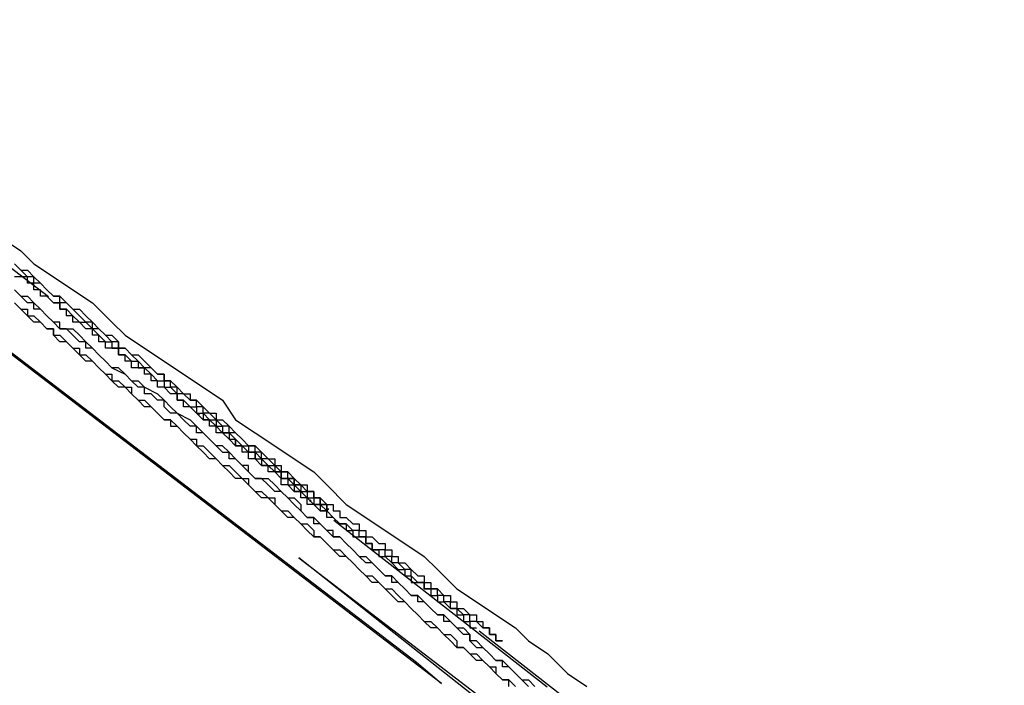
# Model space of a CAD drawing. Extents: x 0 to 5000, y 0 to 4000.
# Drawn here: x 3068 to 3069, y 2090 to 2091 of the extents above; entities that cross this region are included whole.
import ezdxf

# ---------------------------------------------------------------- set-up
doc = ezdxf.new("R2010")
doc.units = 0
doc.header["$MEASUREMENT"] = 0
doc.layers.add('VISIBILE__ISO_', color=7, linetype='CONTINUOUS')

msp = doc.modelspace()

# ---------------------------------------------------------------- linework, layer by layer
at = {"layer": 'VISIBILE__ISO_'}
for p, q in [((3067.2964, 2091.3503), (3067.8525, 2090.9248)), ((3068.4567, 2090.3297), (3067.2342, 2091.2651)), ((3067.4548, 2091.0993), (3068.4179, 2090.3624)), ((3068.0833, 2090.7425), (3068.0848, 2090.7445)), ((3068.254, 2090.6094), (3068.2561, 2090.6121)), ((3068.2806, 2090.5953), (3068.2833, 2090.5987)), ((3068.6189, 2090.3243), (3068.2912, 2090.5804)), ((3068.2371, 2090.5229), (3068.5174, 2090.3085)), ((3069.3214, 2089.6681), (3068.2371, 2090.5229)), ((3068.5146, 2090.411), (3068.9425, 2090.0768)), ((3068.4165, 2090.3605), (3068.4179, 2090.3624)), ((3068.4179, 2090.3624), (3068.4567, 2090.3297))]:
    msp.add_line(p, q, dxfattribs=at)
for points in [[(3067.7801, 2091.0152, 0), (3067.8101, 2090.9952, 0), (3067.8301, 2090.9752, 0), (3067.8601, 2090.9552, 0), (3067.8901, 2090.9352, 0), (3067.9201, 2090.9152, 0), (3067.9501, 2090.8852, 0), (3067.9701, 2090.8652, 0), (3068.0001, 2090.8452, 0), (3068.0301, 2090.8252, 0), (3068.0601, 2090.8052, 0), (3068.0901, 2090.7852, 0), (3068.1201, 2090.7652, 0), (3068.1401, 2090.7352, 0), (3068.1701, 2090.7152, 0), (3068.2001, 2090.6952, 0), (3068.2301, 2090.6752, 0), (3068.2601, 2090.6552, 0), (3068.2801, 2090.6352, 0), (3068.3101, 2090.6052, 0), (3068.3401, 2090.5852, 0), (3068.3701, 2090.5652, 0), (3068.4001, 2090.5452, 0), (3068.4301, 2090.5252, 0), (3068.4501, 2090.5052, 0), (3068.4801, 2090.4752, 0), (3068.5101, 2090.4552, 0), (3068.5401, 2090.4352, 0), (3068.5701, 2090.4152, 0), (3068.5901, 2090.3952, 0), (3068.6201, 2090.3752, 0), (3068.6501, 2090.3452, 0), (3068.6801, 2090.3252, 0)], [(3067.8001, 2090.9752, 0), (3067.8101, 2090.9652, 0), (3067.8201, 2090.9652, 0), (3067.8301, 2090.9552, 0), (3067.8401, 2090.9452, 0), (3067.8401, 2090.9452, 0), (3067.8501, 2090.9352, 0), (3067.8601, 2090.9252, 0), (3067.8701, 2090.9252, 0), (3067.8801, 2090.9152, 0), (3067.8901, 2090.9052, 0), (3067.9001, 2090.9052, 0), (3067.9101, 2090.8952, 0), (3067.9201, 2090.8852, 0), (3067.9201, 2090.8852, 0), (3067.9301, 2090.8752, 0), (3067.9401, 2090.8652, 0), (3067.9501, 2090.8652, 0), (3067.9601, 2090.8552, 0), (3067.9601, 2090.8452, 0), (3067.9701, 2090.8452, 0), (3067.9801, 2090.8352, 0), (3067.9901, 2090.8352, 0), (3068.0001, 2090.8252, 0), (3068.0001, 2090.8252, 0), (3068.0101, 2090.8152, 0), (3068.0201, 2090.8052, 0), (3068.0301, 2090.8052, 0), (3068.0301, 2090.7952, 0), (3068.0401, 2090.7952, 0), (3068.0501, 2090.7852, 0), (3068.0501, 2090.7852, 0), (3068.0601, 2090.7752, 0), (3068.0701, 2090.7752, 0), (3068.0701, 2090.7652, 0), (3068.0801, 2090.7652, 0), (3068.0901, 2090.7552, 0), (3068.0901, 2090.7552, 0), (3068.1001, 2090.7452, 0), (3068.1101, 2090.7452, 0), (3068.1101, 2090.7352, 0), (3068.1201, 2090.7352, 0), (3068.1301, 2090.7252, 0), (3068.1301, 2090.7252, 0), (3068.1401, 2090.7152, 0), (3068.1401, 2090.7152, 0), (3068.1501, 2090.7052, 0), (3068.1501, 2090.7052, 0), (3068.1601, 2090.6952, 0), (3068.1701, 2090.6952, 0), (3068.1701, 2090.6952, 0), (3068.1801, 2090.6852, 0), (3068.1801, 2090.6852, 0), (3068.1901, 2090.6752, 0), (3068.1901, 2090.6752, 0), (3068.2001, 2090.6752, 0), (3068.2001, 2090.6652, 0), (3068.2101, 2090.6652, 0), (3068.2101, 2090.6552, 0), (3068.2201, 2090.6552, 0), (3068.2201, 2090.6552, 0), (3068.2301, 2090.6452, 0), (3068.2301, 2090.6452, 0), (3068.2401, 2090.6352, 0), (3068.2401, 2090.6352, 0), (3068.2501, 2090.6352, 0), (3068.2501, 2090.6252, 0), (3068.2601, 2090.6252, 0), (3068.2601, 2090.6152, 0), (3068.2701, 2090.6152, 0), (3068.2701, 2090.6152, 0), (3068.2801, 2090.6052, 0), (3068.2801, 2090.6052, 0), (3068.2901, 2090.6052, 0), (3068.2901, 2090.5952, 0), (3068.3001, 2090.5952, 0), (3068.3001, 2090.5852, 0), (3068.3101, 2090.5852, 0), (3068.3101, 2090.5852, 0), (3068.3201, 2090.5752, 0), (3068.3201, 2090.5752, 0), (3068.3301, 2090.5752, 0), (3068.3301, 2090.5652, 0), (3068.3401, 2090.5652, 0), (3068.3401, 2090.5652, 0), (3068.3401, 2090.5552, 0), (3068.3501, 2090.5552, 0), (3068.3501, 2090.5552, 0), (3068.3601, 2090.5452, 0), (3068.3601, 2090.5452, 0), (3068.3701, 2090.5452, 0), (3068.3701, 2090.5352, 0), (3068.3701, 2090.5352, 0), (3068.3801, 2090.5352, 0), (3068.3801, 2090.5252, 0), (3068.3901, 2090.5252, 0), (3068.3901, 2090.5252, 0), (3068.3901, 2090.5152, 0), (3068.4001, 2090.5152, 0), (3068.4001, 2090.5152, 0), (3068.4101, 2090.5052, 0), (3068.4101, 2090.5052, 0), (3068.4101, 2090.5052, 0), (3068.4201, 2090.4952, 0), (3068.4201, 2090.4952, 0), (3068.4301, 2090.4952, 0), (3068.4301, 2090.4952, 0), (3068.4301, 2090.4852, 0), (3068.4401, 2090.4852, 0), (3068.4401, 2090.4852, 0), (3068.4401, 2090.4752, 0), (3068.4501, 2090.4752, 0), (3068.4501, 2090.4752, 0), (3068.4501, 2090.4752, 0), (3068.4601, 2090.4652, 0), (3068.4601, 2090.4652, 0), (3068.4601, 2090.4652, 0), (3068.4701, 2090.4652, 0), (3068.4701, 2090.4552, 0), (3068.4701, 2090.4552, 0), (3068.4801, 2090.4552, 0), (3068.4801, 2090.4552, 0), (3068.4801, 2090.4452, 0), (3068.4801, 2090.4452, 0), (3068.4901, 2090.4452, 0), (3068.4901, 2090.4452, 0), (3068.4901, 2090.4452, 0), (3068.5001, 2090.4352, 0), (3068.5001, 2090.4352, 0), (3068.5001, 2090.4352, 0), (3068.5001, 2090.4352, 0), (3068.5101, 2090.4352, 0), (3068.5101, 2090.4252, 0), (3068.5101, 2090.4252, 0), (3068.5101, 2090.4252, 0), (3068.5101, 2090.4252, 0), (3068.5201, 2090.4252, 0), (3068.5201, 2090.4252, 0), (3068.5201, 2090.4152, 0), (3068.5201, 2090.4152, 0), (3068.5201, 2090.4152, 0), (3068.5301, 2090.4152, 0), (3068.5301, 2090.4152, 0), (3068.5301, 2090.4152, 0), (3068.5301, 2090.4152, 0), (3068.5301, 2090.4052, 0), (3068.5301, 2090.4052, 0), (3068.5401, 2090.4052, 0), (3068.5401, 2090.4052, 0), (3068.5401, 2090.4052, 0), (3068.5401, 2090.4052, 0), (3068.5401, 2090.4052, 0), (3068.5401, 2090.4052, 0), (3068.5401, 2090.4052, 0), (3068.5401, 2090.3952, 0), (3068.5501, 2090.3952, 0)], [(3068.2801, 2090.6052, 0), (3068.2801, 2090.6052, 0), (3068.2801, 2090.6052, 0), (3068.2801, 2090.6052, 0), (3068.2801, 2090.6052, 0), (3068.2701, 2090.6052, 0), (3068.2701, 2090.6052, 0), (3068.2701, 2090.6052, 0), (3068.2701, 2090.6052, 0), (3068.2701, 2090.6052, 0), (3068.2701, 2090.6152, 0), (3068.2701, 2090.6152, 0), (3068.2701, 2090.6152, 0), (3068.2701, 2090.6152, 0), (3068.2601, 2090.6152, 0), (3068.2601, 2090.6152, 0), (3068.2601, 2090.6152, 0), (3068.2601, 2090.6152, 0), (3068.2601, 2090.6152, 0), (3068.2601, 2090.6252, 0), (3068.2501, 2090.6252, 0), (3068.2501, 2090.6252, 0), (3068.2501, 2090.6252, 0), (3068.2501, 2090.6252, 0), (3068.2501, 2090.6252, 0), (3068.2501, 2090.6252, 0), (3068.2401, 2090.6352, 0), (3068.2401, 2090.6352, 0), (3068.2401, 2090.6352, 0), (3068.2401, 2090.6352, 0), (3068.2401, 2090.6352, 0), (3068.2301, 2090.6352, 0), (3068.2301, 2090.6452, 0), (3068.2301, 2090.6452, 0), (3068.2301, 2090.6452, 0), (3068.2201, 2090.6452, 0), (3068.2201, 2090.6452, 0), (3068.2201, 2090.6452, 0), (3068.2201, 2090.6552, 0), (3068.2201, 2090.6552, 0), (3068.2101, 2090.6552, 0), (3068.2101, 2090.6552, 0), (3068.2101, 2090.6552, 0), (3068.2001, 2090.6652, 0), (3068.2001, 2090.6652, 0), (3068.2001, 2090.6652, 0), (3068.2001, 2090.6652, 0), (3068.1901, 2090.6752, 0), (3068.1901, 2090.6752, 0), (3068.1901, 2090.6752, 0), (3068.1801, 2090.6752, 0), (3068.1801, 2090.6752, 0), (3068.1801, 2090.6852, 0), (3068.1801, 2090.6852, 0), (3068.1701, 2090.6852, 0), (3068.1701, 2090.6852, 0), (3068.1701, 2090.6952, 0), (3068.1601, 2090.6952, 0), (3068.1601, 2090.6952, 0), (3068.1601, 2090.6952, 0), (3068.1501, 2090.7052, 0), (3068.1501, 2090.7052, 0), (3068.1501, 2090.7052, 0), (3068.1401, 2090.7152, 0), (3068.1401, 2090.7152, 0), (3068.1301, 2090.7152, 0), (3068.1301, 2090.7152, 0), (3068.1301, 2090.7252, 0), (3068.1201, 2090.7252, 0), (3068.1201, 2090.7252, 0), (3068.1101, 2090.7352, 0), (3068.1101, 2090.7352, 0), (3068.1101, 2090.7352, 0), (3068.1001, 2090.7452, 0), (3068.1001, 2090.7452, 0), (3068.0901, 2090.7452, 0), (3068.0901, 2090.7552, 0), (3068.0901, 2090.7552, 0), (3068.0801, 2090.7552, 0), (3068.0801, 2090.7652, 0), (3068.0701, 2090.7652, 0), (3068.0701, 2090.7652, 0), (3068.0601, 2090.7752, 0), (3068.0601, 2090.7752, 0), (3068.0501, 2090.7752, 0), (3068.0501, 2090.7852, 0), (3068.0401, 2090.7852, 0), (3068.0401, 2090.7852, 0), (3068.0401, 2090.7952, 0), (3068.0301, 2090.7952, 0), (3068.0301, 2090.8052, 0), (3068.0201, 2090.8052, 0), (3068.0201, 2090.8052, 0), (3068.0101, 2090.8152, 0), (3068.0101, 2090.8152, 0), (3068.0001, 2090.8152, 0), (3067.9901, 2090.8252, 0), (3067.9901, 2090.8252, 0), (3067.9801, 2090.8352, 0), (3067.9801, 2090.8352, 0), (3067.9701, 2090.8452, 0), (3067.9701, 2090.8452, 0), (3067.9601, 2090.8452, 0), (3067.9601, 2090.8552, 0), (3067.9501, 2090.8552, 0), (3067.9401, 2090.8652, 0), (3067.9401, 2090.8652, 0), (3067.9301, 2090.8752, 0), (3067.9301, 2090.8752, 0), (3067.9201, 2090.8752, 0), (3067.9201, 2090.8852, 0), (3067.9101, 2090.8852, 0), (3067.9001, 2090.8952, 0), (3067.9001, 2090.8952, 0), (3067.8901, 2090.9052, 0), (3067.8901, 2090.9052, 0), (3067.8801, 2090.9152, 0), (3067.8701, 2090.9152, 0), (3067.8701, 2090.9252, 0), (3067.8601, 2090.9252, 0), (3067.8501, 2090.9352, 0), (3067.8501, 2090.9352, 0), (3067.8401, 2090.9452, 0), (3067.8301, 2090.9452, 0), (3067.8301, 2090.9552, 0), (3067.8201, 2090.9552, 0), (3067.8101, 2090.9652, 0), (3067.8101, 2090.9652, 0)], [(3068.2901, 2090.5852, 0), (3068.2901, 2090.5852, 0), (3068.2801, 2090.5852, 0), (3068.2801, 2090.5952, 0), (3068.2701, 2090.5952, 0), (3068.2601, 2090.6052, 0), (3068.2601, 2090.6052, 0), (3068.2501, 2090.6052, 0), (3068.2501, 2090.6152, 0), (3068.2401, 2090.6152, 0), (3068.2401, 2090.6252, 0), (3068.2301, 2090.6252, 0), (3068.2301, 2090.6252, 0), (3068.2201, 2090.6352, 0), (3068.2201, 2090.6352, 0), (3068.2101, 2090.6352, 0), (3068.2101, 2090.6452, 0), (3068.2101, 2090.6452, 0), (3068.2001, 2090.6552, 0), (3068.2001, 2090.6552, 0), (3068.1901, 2090.6552, 0), (3068.1901, 2090.6652, 0), (3068.1801, 2090.6652, 0), (3068.1801, 2090.6652, 0), (3068.1701, 2090.6752, 0), (3068.1701, 2090.6752, 0), (3068.1601, 2090.6752, 0), (3068.1601, 2090.6852, 0), (3068.1601, 2090.6852, 0), (3068.1501, 2090.6852, 0), (3068.1501, 2090.6952, 0), (3068.1401, 2090.6952, 0), (3068.1401, 2090.6952, 0), (3068.1301, 2090.7052, 0), (3068.1301, 2090.7052, 0), (3068.1301, 2090.7052, 0), (3068.1201, 2090.7152, 0), (3068.1201, 2090.7152, 0), (3068.1101, 2090.7152, 0), (3068.1101, 2090.7252, 0), (3068.1101, 2090.7252, 0), (3068.1001, 2090.7252, 0), (3068.1001, 2090.7352, 0), (3068.0901, 2090.7352, 0), (3068.0901, 2090.7352, 0), (3068.0901, 2090.7352, 0), (3068.0801, 2090.7452, 0), (3068.0801, 2090.7452, 0), (3068.0801, 2090.7452, 0), (3068.0701, 2090.7552, 0), (3068.0701, 2090.7552, 0), (3068.0701, 2090.7552, 0), (3068.0601, 2090.7552, 0), (3068.0601, 2090.7652, 0), (3068.0601, 2090.7652, 0), (3068.0501, 2090.7652, 0), (3068.0501, 2090.7652, 0), (3068.0501, 2090.7752, 0), (3068.0401, 2090.7752, 0), (3068.0401, 2090.7752, 0), (3068.0401, 2090.7752, 0), (3068.0301, 2090.7852, 0), (3068.0301, 2090.7852, 0), (3068.0301, 2090.7852, 0), (3068.0201, 2090.7852, 0), (3068.0201, 2090.7952, 0), (3068.0201, 2090.7952, 0), (3068.0101, 2090.7952, 0), (3068.0101, 2090.7952, 0), (3068.0101, 2090.8052, 0), (3068.0101, 2090.8052, 0), (3068.0001, 2090.8052, 0), (3068.0001, 2090.8052, 0), (3068.0001, 2090.8152, 0), (3067.9901, 2090.8152, 0), (3067.9901, 2090.8152, 0), (3067.9901, 2090.8152, 0), (3067.9801, 2090.8152, 0), (3067.9801, 2090.8252, 0), (3067.9801, 2090.8252, 0), (3067.9801, 2090.8252, 0), (3067.9701, 2090.8252, 0), (3067.9701, 2090.8352, 0), (3067.9701, 2090.8352, 0), (3067.9601, 2090.8352, 0), (3067.9601, 2090.8352, 0), (3067.9601, 2090.8352, 0), (3067.9601, 2090.8452, 0), (3067.9501, 2090.8452, 0), (3067.9501, 2090.8452, 0), (3067.9501, 2090.8452, 0), (3067.9401, 2090.8452, 0), (3067.9401, 2090.8552, 0), (3067.9401, 2090.8552, 0), (3067.9401, 2090.8552, 0), (3067.9301, 2090.8552, 0), (3067.9301, 2090.8652, 0), (3067.9301, 2090.8652, 0), (3067.9301, 2090.8652, 0), (3067.9201, 2090.8652, 0), (3067.9201, 2090.8652, 0), (3067.9201, 2090.8752, 0), (3067.9201, 2090.8752, 0), (3067.9101, 2090.8752, 0), (3067.9101, 2090.8752, 0), (3067.9101, 2090.8752, 0), (3067.9101, 2090.8752, 0), (3067.9001, 2090.8852, 0), (3067.9001, 2090.8852, 0), (3067.9001, 2090.8852, 0), (3067.9001, 2090.8852, 0), (3067.8901, 2090.8852, 0), (3067.8901, 2090.8952, 0), (3067.8901, 2090.8952, 0), (3067.8901, 2090.8952, 0), (3067.8801, 2090.8952, 0), (3067.8801, 2090.8952, 0), (3067.8801, 2090.9052, 0), (3067.8801, 2090.9052, 0), (3067.8701, 2090.9052, 0), (3067.8701, 2090.9052, 0), (3067.8701, 2090.9052, 0), (3067.8701, 2090.9052, 0), (3067.8701, 2090.9152, 0), (3067.8601, 2090.9152, 0), (3067.8601, 2090.9152, 0), (3067.8601, 2090.9152, 0), (3067.8601, 2090.9152, 0), (3067.8501, 2090.9252, 0), (3067.8501, 2090.9252, 0), (3067.8501, 2090.9252, 0), (3067.8501, 2090.9252, 0), (3067.8401, 2090.9252, 0), (3067.8401, 2090.9252, 0), (3067.8401, 2090.9352, 0), (3067.8401, 2090.9352, 0), (3067.8301, 2090.9352, 0), (3067.8301, 2090.9352, 0), (3067.8301, 2090.9352, 0), (3067.8301, 2090.9452, 0), (3067.8201, 2090.9452, 0), (3067.8201, 2090.9452, 0), (3067.8201, 2090.9452, 0), (3067.8201, 2090.9452, 0), (3067.8201, 2090.9552, 0), (3067.8101, 2090.9552, 0), (3067.8101, 2090.9552, 0), (3067.8101, 2090.9552, 0), (3067.8101, 2090.9552, 0), (3067.8001, 2090.9552, 0)], [(3067.8001, 2090.9352, 0), (3067.8101, 2090.9252, 0), (3067.8201, 2090.9252, 0), (3067.8301, 2090.9152, 0), (3067.8401, 2090.9052, 0), (3067.8501, 2090.8952, 0), (3067.8601, 2090.8852, 0), (3067.8701, 2090.8752, 0), (3067.8901, 2090.8752, 0), (3067.9001, 2090.8652, 0), (3067.9101, 2090.8552, 0), (3067.9201, 2090.8452, 0), (3067.9301, 2090.8352, 0), (3067.9401, 2090.8252, 0), (3067.9501, 2090.8152, 0), (3067.9701, 2090.8052, 0), (3067.9801, 2090.7952, 0), (3067.9901, 2090.7952, 0), (3068.0001, 2090.7852, 0), (3068.0201, 2090.7752, 0), (3068.0301, 2090.7652, 0), (3068.0401, 2090.7552, 0), (3068.0501, 2090.7452, 0), (3068.0701, 2090.7352, 0), (3068.0801, 2090.7252, 0), (3068.0901, 2090.7152, 0), (3068.1001, 2090.7052, 0)], [(3068.1401, 2090.6752, 0), (3068.1301, 2090.6752, 0), (3068.1301, 2090.6852, 0), (3068.1201, 2090.6952, 0), (3068.1101, 2090.6952, 0), (3068.1001, 2090.7052, 0), (3068.0901, 2090.7152, 0), (3068.0801, 2090.7152, 0), (3068.0801, 2090.7252, 0), (3068.0701, 2090.7252, 0), (3068.0601, 2090.7352, 0), (3068.0501, 2090.7452, 0), (3068.0401, 2090.7452, 0), (3068.0301, 2090.7552, 0), (3068.0301, 2090.7652, 0), (3068.0201, 2090.7652, 0), (3068.0101, 2090.7752, 0), (3068.0001, 2090.7752, 0), (3068.0001, 2090.7852, 0), (3067.9901, 2090.7852, 0), (3067.9801, 2090.7952, 0), (3067.9701, 2090.8052, 0), (3067.9701, 2090.8052, 0), (3067.9601, 2090.8152, 0), (3067.9501, 2090.8152, 0), (3067.9401, 2090.8252, 0), (3067.9401, 2090.8252, 0), (3067.9301, 2090.8352, 0), (3067.9201, 2090.8452, 0), (3067.9101, 2090.8452, 0), (3067.9101, 2090.8552, 0), (3067.9001, 2090.8552, 0), (3067.8901, 2090.8652, 0), (3067.8901, 2090.8652, 0), (3067.8801, 2090.8752, 0), (3067.8701, 2090.8752, 0), (3067.8701, 2090.8852, 0), (3067.8601, 2090.8852, 0), (3067.8501, 2090.8952, 0), (3067.8501, 2090.8952, 0), (3067.8401, 2090.9052, 0), (3067.8301, 2090.9052, 0), (3067.8301, 2090.9152, 0), (3067.8201, 2090.9152, 0), (3067.8101, 2090.9252, 0), (3067.8101, 2090.9252, 0), (3067.8001, 2090.9352, 0)], [(3067.8501, 2090.9252, 0), (3067.8601, 2090.9152, 0), (3067.8701, 2090.9152, 0), (3067.8701, 2090.9052, 0), (3067.8801, 2090.9052, 0), (3067.8901, 2090.8952, 0), (3067.8901, 2090.8952, 0), (3067.9001, 2090.8852, 0), (3067.9001, 2090.8852, 0), (3067.9101, 2090.8852, 0), (3067.9201, 2090.8752, 0), (3067.9201, 2090.8752, 0), (3067.9301, 2090.8652, 0), (3067.9301, 2090.8652, 0), (3067.9401, 2090.8552, 0), (3067.9501, 2090.8552, 0), (3067.9501, 2090.8452, 0), (3067.9601, 2090.8452, 0), (3067.9601, 2090.8352, 0), (3067.9701, 2090.8352, 0), (3067.9701, 2090.8352, 0), (3067.9801, 2090.8252, 0), (3067.9901, 2090.8252, 0), (3067.9901, 2090.8152, 0), (3068.0001, 2090.8152, 0), (3068.0001, 2090.8152, 0), (3068.0101, 2090.8052, 0), (3068.0101, 2090.8052, 0), (3068.0201, 2090.7952, 0), (3068.0201, 2090.7952, 0), (3068.0301, 2090.7952, 0), (3068.0301, 2090.7852, 0), (3068.0401, 2090.7852, 0), (3068.0401, 2090.7852, 0), (3068.0501, 2090.7752, 0), (3068.0501, 2090.7752, 0), (3068.0501, 2090.7652, 0), (3068.0601, 2090.7652, 0), (3068.0601, 2090.7652, 0), (3068.0701, 2090.7552, 0), (3068.0701, 2090.7552, 0), (3068.0801, 2090.7552, 0), (3068.0801, 2090.7452, 0), (3068.0901, 2090.7452, 0), (3068.0901, 2090.7452, 0), (3068.0901, 2090.7452, 0), (3068.1001, 2090.7352, 0), (3068.1001, 2090.7352, 0), (3068.1101, 2090.7352, 0), (3068.1101, 2090.7252, 0), (3068.1101, 2090.7252, 0), (3068.1201, 2090.7252, 0), (3068.1201, 2090.7252, 0), (3068.1201, 2090.7152, 0), (3068.1301, 2090.7152, 0), (3068.1301, 2090.7152, 0), (3068.1301, 2090.7052, 0), (3068.1401, 2090.7052, 0), (3068.1401, 2090.7052, 0), (3068.1401, 2090.7052, 0), (3068.1501, 2090.6952, 0), (3068.1501, 2090.6952, 0), (3068.1501, 2090.6952, 0), (3068.1601, 2090.6952, 0), (3068.1601, 2090.6852, 0), (3068.1601, 2090.6852, 0), (3068.1701, 2090.6852, 0), (3068.1701, 2090.6852, 0), (3068.1701, 2090.6852, 0), (3068.1801, 2090.6752, 0), (3068.1801, 2090.6752, 0), (3068.1801, 2090.6752, 0), (3068.1801, 2090.6752, 0), (3068.1901, 2090.6652, 0), (3068.1901, 2090.6652, 0), (3068.1901, 2090.6652, 0), (3068.1901, 2090.6652, 0), (3068.2001, 2090.6652, 0), (3068.2001, 2090.6552, 0), (3068.2001, 2090.6552, 0), (3068.2001, 2090.6552, 0), (3068.2101, 2090.6552, 0), (3068.2101, 2090.6552, 0), (3068.2101, 2090.6552, 0), (3068.2101, 2090.6452, 0), (3068.2201, 2090.6452, 0), (3068.2201, 2090.6452, 0), (3068.2201, 2090.6452, 0), (3068.2201, 2090.6452, 0), (3068.2301, 2090.6452, 0), (3068.2301, 2090.6352, 0), (3068.2301, 2090.6352, 0), (3068.2301, 2090.6352, 0), (3068.2301, 2090.6352, 0), (3068.2401, 2090.6352, 0), (3068.2401, 2090.6352, 0), (3068.2401, 2090.6352, 0), (3068.2401, 2090.6252, 0), (3068.2401, 2090.6252, 0), (3068.2401, 2090.6252, 0), (3068.2501, 2090.6252, 0), (3068.2501, 2090.6252, 0), (3068.2501, 2090.6252, 0), (3068.2501, 2090.6252, 0), (3068.2501, 2090.6252, 0), (3068.2501, 2090.6152, 0), (3068.2601, 2090.6152, 0), (3068.2601, 2090.6152, 0), (3068.2601, 2090.6152, 0), (3068.2601, 2090.6152, 0), (3068.2601, 2090.6152, 0), (3068.2601, 2090.6152, 0), (3068.2601, 2090.6152, 0), (3068.2701, 2090.6152, 0), (3068.2701, 2090.6152, 0), (3068.2701, 2090.6052, 0), (3068.2701, 2090.6052, 0), (3068.2701, 2090.6052, 0), (3068.2701, 2090.6052, 0), (3068.2701, 2090.6052, 0), (3068.2701, 2090.6052, 0), (3068.2701, 2090.6052, 0), (3068.2701, 2090.6052, 0), (3068.2801, 2090.6052, 0), (3068.2801, 2090.6052, 0), (3068.2801, 2090.6052, 0), (3068.2801, 2090.6052, 0), (3068.2801, 2090.6052, 0), (3068.2801, 2090.6052, 0), (3068.2801, 2090.6052, 0), (3068.2801, 2090.6052, 0), (3068.2801, 2090.6052, 0), (3068.2801, 2090.6052, 0), (3068.2801, 2090.5952, 0), (3068.2801, 2090.5952, 0), (3068.2801, 2090.5952, 0), (3068.2801, 2090.5952, 0), (3068.2801, 2090.5952, 0), (3068.2801, 2090.5952, 0), (3068.2801, 2090.5952, 0), (3068.2801, 2090.5952, 0), (3068.2801, 2090.5952, 0), (3068.2801, 2090.5952, 0), (3068.2801, 2090.5952, 0), (3068.2801, 2090.5952, 0), (3068.2801, 2090.5952, 0), (3068.2801, 2090.5952, 0), (3068.2801, 2090.5952, 0), (3068.2801, 2090.5952, 0), (3068.2801, 2090.5952, 0), (3068.2801, 2090.5952, 0), (3068.2801, 2090.5952, 0), (3068.2801, 2090.5952, 0), (3068.2801, 2090.6052, 0), (3068.2801, 2090.6052, 0), (3068.2801, 2090.6052, 0), (3068.2801, 2090.6052, 0), (3068.2801, 2090.6052, 0), (3068.2801, 2090.6052, 0), (3068.2801, 2090.6052, 0)], [(3068.4401, 2090.4152, 0), (3068.4301, 2090.4252, 0), (3068.4201, 2090.4352, 0), (3068.4101, 2090.4452, 0), (3068.4001, 2090.4552, 0), (3068.3901, 2090.4552, 0), (3068.3801, 2090.4652, 0), (3068.3701, 2090.4752, 0), (3068.3601, 2090.4852, 0), (3068.3501, 2090.4852, 0), (3068.3401, 2090.4952, 0), (3068.3301, 2090.5052, 0), (3068.3201, 2090.5152, 0), (3068.3101, 2090.5252, 0), (3068.3001, 2090.5252, 0), (3068.2901, 2090.5352, 0), (3068.2801, 2090.5452, 0), (3068.2701, 2090.5552, 0), (3068.2601, 2090.5552, 0), (3068.2501, 2090.5652, 0), (3068.2401, 2090.5752, 0), (3068.2301, 2090.5852, 0), (3068.2201, 2090.5852, 0), (3068.2101, 2090.5952, 0), (3068.2001, 2090.6052, 0), (3068.1901, 2090.6152, 0), (3068.1801, 2090.6152, 0), (3068.1701, 2090.6252, 0), (3068.1601, 2090.6352, 0), (3068.1501, 2090.6452, 0), (3068.1401, 2090.6452, 0), (3068.1301, 2090.6552, 0), (3068.1201, 2090.6652, 0), (3068.1101, 2090.6752, 0), (3068.1001, 2090.6752, 0), (3068.0901, 2090.6852, 0), (3068.0801, 2090.6952, 0), (3068.0701, 2090.7052, 0), (3068.0701, 2090.7052, 0), (3068.0601, 2090.7152, 0), (3068.0501, 2090.7252, 0), (3068.0401, 2090.7352, 0), (3068.0301, 2090.7352, 0), (3068.0201, 2090.7452, 0), (3068.0101, 2090.7552, 0), (3068.0001, 2090.7552, 0), (3067.9901, 2090.7652, 0), (3067.9801, 2090.7752, 0), (3067.9701, 2090.7852, 0), (3067.9601, 2090.7852, 0), (3067.9501, 2090.7952, 0), (3067.9401, 2090.8052, 0), (3067.9401, 2090.8052, 0), (3067.9301, 2090.8152, 0), (3067.9201, 2090.8252, 0), (3067.9101, 2090.8252, 0), (3067.9001, 2090.8352, 0), (3067.8901, 2090.8452, 0), (3067.8801, 2090.8552, 0), (3067.8701, 2090.8552, 0), (3067.8601, 2090.8652, 0), (3067.8601, 2090.8752, 0), (3067.8501, 2090.8752, 0), (3067.8401, 2090.8852, 0), (3067.8301, 2090.8852, 0), (3067.8201, 2090.8952, 0), (3067.8101, 2090.9052, 0), (3067.8101, 2090.9052, 0), (3067.8001, 2090.9152, 0)], [(3067.8001, 2090.9152, 0), (3067.8101, 2090.9052, 0), (3067.8201, 2090.9052, 0), (3067.8201, 2090.8952, 0), (3067.8301, 2090.8952, 0), (3067.8401, 2090.8852, 0), (3067.8401, 2090.8852, 0), (3067.8501, 2090.8752, 0), (3067.8601, 2090.8752, 0), (3067.8601, 2090.8652, 0), (3067.8701, 2090.8652, 0), (3067.8801, 2090.8552, 0), (3067.8801, 2090.8552, 0), (3067.8901, 2090.8452, 0), (3067.9001, 2090.8452, 0), (3067.9001, 2090.8352, 0), (3067.9101, 2090.8352, 0), (3067.9201, 2090.8252, 0), (3067.9201, 2090.8252, 0), (3067.9301, 2090.8152, 0), (3067.9401, 2090.8052, 0), (3067.9501, 2090.8052, 0), (3067.9501, 2090.7952, 0), (3067.9601, 2090.7952, 0), (3067.9701, 2090.7852, 0), (3067.9801, 2090.7852, 0), (3067.9801, 2090.7752, 0), (3067.9901, 2090.7652, 0), (3068.0001, 2090.7652, 0), (3068.0101, 2090.7552, 0), (3068.0101, 2090.7552, 0), (3068.0201, 2090.7452, 0), (3068.0301, 2090.7352, 0), (3068.0401, 2090.7352, 0), (3068.0401, 2090.7252, 0), (3068.0501, 2090.7252, 0), (3068.0601, 2090.7152, 0), (3068.0701, 2090.7052, 0), (3068.0801, 2090.7052, 0), (3068.0801, 2090.6952, 0), (3068.0901, 2090.6952, 0), (3068.1001, 2090.6852, 0), (3068.1101, 2090.6752, 0), (3068.1101, 2090.6752, 0), (3068.1201, 2090.6652, 0), (3068.1301, 2090.6652, 0), (3068.1401, 2090.6552, 0), (3068.1501, 2090.6452, 0), (3068.1601, 2090.6452, 0), (3068.1601, 2090.6352, 0), (3068.1701, 2090.6252, 0), (3068.1801, 2090.6252, 0), (3068.1901, 2090.6152, 0), (3068.2001, 2090.6152, 0), (3068.2001, 2090.6052, 0), (3068.2101, 2090.5952, 0), (3068.2201, 2090.5952, 0), (3068.2301, 2090.5852, 0), (3068.2401, 2090.5752, 0), (3068.2501, 2090.5752, 0), (3068.2601, 2090.5652, 0), (3068.2601, 2090.5552, 0), (3068.2701, 2090.5552, 0), (3068.2801, 2090.5452, 0), (3068.2901, 2090.5352, 0), (3068.3001, 2090.5352, 0), (3068.3101, 2090.5252, 0), (3068.3201, 2090.5152, 0), (3068.3201, 2090.5152, 0), (3068.3301, 2090.5052, 0), (3068.3401, 2090.4952, 0), (3068.3501, 2090.4952, 0), (3068.3601, 2090.4852, 0), (3068.3701, 2090.4752, 0), (3068.3801, 2090.4752, 0), (3068.3901, 2090.4652, 0), (3068.4001, 2090.4552, 0), (3068.4001, 2090.4552, 0)], [(3068.0801, 2090.7452, 0), (3068.0901, 2090.7452, 0), (3068.0901, 2090.7452, 0), (3068.0901, 2090.7352, 0), (3068.0901, 2090.7352, 0), (3068.1001, 2090.7352, 0), (3068.1001, 2090.7352, 0), (3068.1001, 2090.7352, 0), (3068.1001, 2090.7352, 0), (3068.1101, 2090.7252, 0), (3068.1101, 2090.7252, 0), (3068.1101, 2090.7252, 0), (3068.1101, 2090.7252, 0), (3068.1101, 2090.7252, 0), (3068.1201, 2090.7252, 0), (3068.1201, 2090.7152, 0), (3068.1201, 2090.7152, 0), (3068.1201, 2090.7152, 0), (3068.1201, 2090.7152, 0), (3068.1301, 2090.7152, 0), (3068.1301, 2090.7152, 0), (3068.1301, 2090.7052, 0), (3068.1301, 2090.7052, 0), (3068.1401, 2090.7052, 0), (3068.1401, 2090.7052, 0), (3068.1401, 2090.7052, 0), (3068.1401, 2090.7052, 0), (3068.1401, 2090.6952, 0), (3068.1501, 2090.6952, 0), (3068.1501, 2090.6952, 0), (3068.1501, 2090.6952, 0), (3068.1501, 2090.6952, 0), (3068.1501, 2090.6952, 0), (3068.1601, 2090.6852, 0), (3068.1601, 2090.6852, 0), (3068.1601, 2090.6852, 0), (3068.1601, 2090.6852, 0), (3068.1601, 2090.6852, 0), (3068.1601, 2090.6852, 0), (3068.1701, 2090.6852, 0), (3068.1701, 2090.6752, 0), (3068.1701, 2090.6752, 0), (3068.1701, 2090.6752, 0), (3068.1701, 2090.6752, 0), (3068.1801, 2090.6752, 0), (3068.1801, 2090.6752, 0), (3068.1801, 2090.6752, 0), (3068.1801, 2090.6652, 0), (3068.1801, 2090.6652, 0), (3068.1901, 2090.6652, 0), (3068.1901, 2090.6652, 0), (3068.1901, 2090.6652, 0), (3068.1901, 2090.6652, 0), (3068.1901, 2090.6652, 0), (3068.1901, 2090.6652, 0), (3068.2001, 2090.6552, 0), (3068.2001, 2090.6552, 0), (3068.2001, 2090.6552, 0), (3068.2001, 2090.6552, 0), (3068.2001, 2090.6552, 0), (3068.2001, 2090.6552, 0), (3068.2101, 2090.6552, 0), (3068.2101, 2090.6452, 0), (3068.2101, 2090.6452, 0), (3068.2101, 2090.6452, 0), (3068.2101, 2090.6452, 0), (3068.2101, 2090.6452, 0), (3068.2201, 2090.6452, 0), (3068.2201, 2090.6452, 0), (3068.2201, 2090.6452, 0), (3068.2201, 2090.6352, 0), (3068.2201, 2090.6352, 0), (3068.2201, 2090.6352, 0), (3068.2201, 2090.6352, 0), (3068.2301, 2090.6352, 0), (3068.2301, 2090.6352, 0), (3068.2301, 2090.6352, 0), (3068.2301, 2090.6352, 0), (3068.2301, 2090.6352, 0), (3068.2301, 2090.6252, 0), (3068.2401, 2090.6252, 0), (3068.2401, 2090.6252, 0), (3068.2401, 2090.6252, 0), (3068.2401, 2090.6252, 0), (3068.2401, 2090.6252, 0), (3068.2401, 2090.6252, 0), (3068.2401, 2090.6252, 0), (3068.2501, 2090.6252, 0), (3068.2501, 2090.6152, 0), (3068.2501, 2090.6152, 0), (3068.2501, 2090.6152, 0), (3068.2501, 2090.6152, 0), (3068.2501, 2090.6152, 0), (3068.2501, 2090.6152, 0), (3068.2501, 2090.6152, 0), (3068.2601, 2090.6152, 0)], [(3068.5501, 2090.3952, 0), (3068.5501, 2090.3952, 0), (3068.5501, 2090.3952, 0), (3068.5501, 2090.3952, 0), (3068.5501, 2090.3952, 0), (3068.5501, 2090.3952, 0), (3068.5501, 2090.3952, 0), (3068.5501, 2090.3952, 0), (3068.5501, 2090.3952, 0), (3068.5501, 2090.3952, 0), (3068.5501, 2090.3952, 0), (3068.5501, 2090.3952, 0), (3068.5501, 2090.3952, 0), (3068.5501, 2090.3952, 0), (3068.5501, 2090.3952, 0), (3068.5501, 2090.3952, 0), (3068.5501, 2090.3952, 0), (3068.5501, 2090.3952, 0), (3068.5501, 2090.3952, 0), (3068.5501, 2090.3952, 0), (3068.5501, 2090.3952, 0), (3068.5501, 2090.3952, 0), (3068.5501, 2090.3952, 0), (3068.5501, 2090.3952, 0), (3068.5501, 2090.3952, 0), (3068.5501, 2090.3952, 0), (3068.5501, 2090.3952, 0), (3068.5501, 2090.3952, 0), (3068.5501, 2090.3952, 0), (3068.5501, 2090.3952, 0), (3068.5501, 2090.3952, 0), (3068.5401, 2090.3952, 0), (3068.5401, 2090.3952, 0), (3068.5401, 2090.3952, 0), (3068.5401, 2090.3952, 0), (3068.5401, 2090.4052, 0), (3068.5401, 2090.4052, 0), (3068.5401, 2090.4052, 0), (3068.5401, 2090.4052, 0), (3068.5301, 2090.4052, 0), (3068.5301, 2090.4052, 0), (3068.5301, 2090.4052, 0), (3068.5301, 2090.4052, 0), (3068.5301, 2090.4152, 0), (3068.5201, 2090.4152, 0), (3068.5201, 2090.4152, 0), (3068.5201, 2090.4152, 0), (3068.5201, 2090.4152, 0), (3068.5201, 2090.4152, 0), (3068.5101, 2090.4252, 0), (3068.5101, 2090.4252, 0), (3068.5101, 2090.4252, 0), (3068.5001, 2090.4252, 0), (3068.5001, 2090.4252, 0), (3068.5001, 2090.4252, 0), (3068.5001, 2090.4352, 0), (3068.4901, 2090.4352, 0), (3068.4901, 2090.4352, 0), (3068.4901, 2090.4352, 0), (3068.4801, 2090.4452, 0), (3068.4801, 2090.4452, 0), (3068.4801, 2090.4452, 0), (3068.4701, 2090.4452, 0), (3068.4701, 2090.4552, 0), (3068.4701, 2090.4552, 0), (3068.4601, 2090.4552, 0), (3068.4601, 2090.4552, 0), (3068.4601, 2090.4652, 0), (3068.4501, 2090.4652, 0), (3068.4501, 2090.4652, 0), (3068.4501, 2090.4752, 0), (3068.4401, 2090.4752, 0), (3068.4401, 2090.4752, 0), (3068.4301, 2090.4752, 0), (3068.4301, 2090.4852, 0), (3068.4201, 2090.4852, 0), (3068.4201, 2090.4852, 0), (3068.4101, 2090.4952, 0), (3068.4101, 2090.4952, 0), (3068.4101, 2090.5052, 0), (3068.4001, 2090.5052, 0), (3068.4001, 2090.5052, 0), (3068.3901, 2090.5152, 0), (3068.3901, 2090.5152, 0), (3068.3801, 2090.5152, 0), (3068.3801, 2090.5252, 0), (3068.3701, 2090.5252, 0), (3068.3701, 2090.5352, 0), (3068.3601, 2090.5352, 0), (3068.3501, 2090.5352, 0), (3068.3501, 2090.5452, 0), (3068.3401, 2090.5452, 0), (3068.3401, 2090.5552, 0), (3068.3301, 2090.5552, 0), (3068.3301, 2090.5652, 0), (3068.3201, 2090.5652, 0), (3068.3101, 2090.5752, 0), (3068.3101, 2090.5752, 0), (3068.3001, 2090.5752, 0), (3068.2901, 2090.5852, 0), (3068.2901, 2090.5852, 0), (3068.2801, 2090.5952, 0), (3068.2801, 2090.5952, 0), (3068.2701, 2090.6052, 0), (3068.2601, 2090.6052, 0), (3068.2501, 2090.6152, 0), (3068.2501, 2090.6152, 0), (3068.2401, 2090.6252, 0), (3068.2301, 2090.6352, 0), (3068.2301, 2090.6352, 0), (3068.2201, 2090.6452, 0), (3068.2101, 2090.6452, 0), (3068.2101, 2090.6552, 0), (3068.2001, 2090.6552, 0), (3068.1901, 2090.6652, 0), (3068.1801, 2090.6652, 0), (3068.1701, 2090.6752, 0), (3068.1701, 2090.6852, 0), (3068.1601, 2090.6852, 0), (3068.1501, 2090.6952, 0), (3068.1401, 2090.6952, 0), (3068.1401, 2090.7052, 0), (3068.1301, 2090.7152, 0), (3068.1201, 2090.7152, 0), (3068.1101, 2090.7252, 0), (3068.1001, 2090.7352, 0), (3068.0901, 2090.7352, 0), (3068.0801, 2090.7452, 0)], [(3068.1001, 2090.7052, 0), (3068.1101, 2090.6952, 0), (3068.1201, 2090.6852, 0), (3068.1301, 2090.6852, 0), (3068.1401, 2090.6752, 0), (3068.1501, 2090.6652, 0), (3068.1601, 2090.6552, 0), (3068.1701, 2090.6452, 0), (3068.1901, 2090.6452, 0), (3068.2001, 2090.6352, 0), (3068.2101, 2090.6252, 0), (3068.2201, 2090.6152, 0), (3068.2301, 2090.6152, 0), (3068.2401, 2090.6052, 0), (3068.2401, 2090.5952, 0), (3068.2501, 2090.5852, 0), (3068.2601, 2090.5852, 0), (3068.2701, 2090.5752, 0), (3068.2801, 2090.5652, 0), (3068.2901, 2090.5552, 0), (3068.3001, 2090.5552, 0), (3068.3101, 2090.5452, 0), (3068.3201, 2090.5352, 0), (3068.3301, 2090.5252, 0), (3068.3401, 2090.5252, 0), (3068.3501, 2090.5152, 0), (3068.3601, 2090.5052, 0), (3068.3701, 2090.4952, 0), (3068.3801, 2090.4952, 0), (3068.3901, 2090.4852, 0), (3068.4001, 2090.4752, 0), (3068.4101, 2090.4652, 0), (3068.4201, 2090.4652, 0), (3068.4301, 2090.4552, 0), (3068.4401, 2090.4452, 0), (3068.4501, 2090.4352, 0), (3068.4601, 2090.4352, 0), (3068.4701, 2090.4252, 0), (3068.4801, 2090.4152, 0), (3068.4901, 2090.4152, 0), (3068.5001, 2090.4052, 0), (3068.5001, 2090.3952, 0), (3068.5101, 2090.3852, 0), (3068.5201, 2090.3852, 0), (3068.5301, 2090.3752, 0), (3068.5401, 2090.3652, 0), (3068.5501, 2090.3652, 0), (3068.5601, 2090.3552, 0), (3068.5701, 2090.3452, 0), (3068.5801, 2090.3352, 0), (3068.5901, 2090.3352, 0), (3068.6001, 2090.3252, 0)], [(3068.5901, 2090.3252, 0), (3068.5801, 2090.3352, 0), (3068.5801, 2090.3352, 0), (3068.5701, 2090.3452, 0), (3068.5701, 2090.3452, 0), (3068.5601, 2090.3552, 0), (3068.5501, 2090.3552, 0), (3068.5501, 2090.3652, 0), (3068.5401, 2090.3652, 0), (3068.5301, 2090.3752, 0), (3068.5301, 2090.3752, 0), (3068.5201, 2090.3852, 0), (3068.5201, 2090.3852, 0), (3068.5101, 2090.3952, 0), (3068.5001, 2090.3952, 0), (3068.5001, 2090.4052, 0), (3068.4901, 2090.4052, 0), (3068.4801, 2090.4152, 0), (3068.4801, 2090.4152, 0), (3068.4701, 2090.4252, 0), (3068.4601, 2090.4252, 0), (3068.4601, 2090.4352, 0), (3068.4501, 2090.4352, 0), (3068.4401, 2090.4452, 0), (3068.4401, 2090.4452, 0), (3068.4301, 2090.4552, 0), (3068.4201, 2090.4552, 0), (3068.4201, 2090.4652, 0), (3068.4101, 2090.4652, 0), (3068.4001, 2090.4752, 0), (3068.4001, 2090.4752, 0), (3068.3901, 2090.4852, 0), (3068.3801, 2090.4852, 0), (3068.3801, 2090.4952, 0), (3068.3701, 2090.4952, 0), (3068.3601, 2090.5052, 0), (3068.3601, 2090.5052, 0), (3068.3501, 2090.5152, 0), (3068.3401, 2090.5152, 0), (3068.3301, 2090.5252, 0), (3068.3301, 2090.5252, 0), (3068.3201, 2090.5352, 0), (3068.3101, 2090.5452, 0), (3068.3101, 2090.5452, 0), (3068.3001, 2090.5552, 0), (3068.2901, 2090.5552, 0), (3068.2901, 2090.5652, 0), (3068.2801, 2090.5652, 0), (3068.2701, 2090.5752, 0), (3068.2601, 2090.5752, 0), (3068.2601, 2090.5852, 0), (3068.2501, 2090.5852, 0), (3068.2401, 2090.5952, 0), (3068.2401, 2090.5952, 0), (3068.2301, 2090.6052, 0), (3068.2201, 2090.6152, 0), (3068.2201, 2090.6152, 0), (3068.2101, 2090.6252, 0), (3068.2001, 2090.6252, 0), (3068.1901, 2090.6352, 0), (3068.1901, 2090.6352, 0), (3068.1801, 2090.6452, 0), (3068.1701, 2090.6452, 0), (3068.1601, 2090.6552, 0), (3068.1601, 2090.6652, 0), (3068.1501, 2090.6652, 0), (3068.1401, 2090.6752, 0)], [(3068.2601, 2090.6152, 0), (3068.2601, 2090.6052, 0), (3068.2601, 2090.6052, 0), (3068.2601, 2090.6052, 0), (3068.2701, 2090.6052, 0), (3068.2701, 2090.6052, 0), (3068.2701, 2090.5952, 0), (3068.2801, 2090.5952, 0), (3068.2801, 2090.5952, 0), (3068.2801, 2090.5952, 0), (3068.2801, 2090.5952, 0), (3068.2901, 2090.5852, 0), (3068.2901, 2090.5852, 0), (3068.2901, 2090.5852, 0), (3068.2901, 2090.5852, 0), (3068.3001, 2090.5752, 0), (3068.3001, 2090.5752, 0), (3068.3001, 2090.5752, 0), (3068.3101, 2090.5752, 0), (3068.3101, 2090.5752, 0), (3068.3101, 2090.5652, 0), (3068.3101, 2090.5652, 0), (3068.3201, 2090.5652, 0), (3068.3201, 2090.5652, 0), (3068.3201, 2090.5652, 0), (3068.3201, 2090.5552, 0), (3068.3301, 2090.5552, 0), (3068.3301, 2090.5552, 0), (3068.3301, 2090.5552, 0), (3068.3401, 2090.5552, 0), (3068.3401, 2090.5452, 0), (3068.3401, 2090.5452, 0), (3068.3401, 2090.5452, 0), (3068.3501, 2090.5452, 0), (3068.3501, 2090.5352, 0), (3068.3501, 2090.5352, 0), (3068.3501, 2090.5352, 0), (3068.3601, 2090.5352, 0), (3068.3601, 2090.5352, 0), (3068.3601, 2090.5252, 0), (3068.3701, 2090.5252, 0), (3068.3701, 2090.5252, 0), (3068.3701, 2090.5252, 0), (3068.3701, 2090.5252, 0), (3068.3801, 2090.5152, 0), (3068.3801, 2090.5152, 0), (3068.3801, 2090.5152, 0), (3068.3801, 2090.5152, 0), (3068.3901, 2090.5052, 0), (3068.3901, 2090.5052, 0), (3068.3901, 2090.5052, 0), (3068.4001, 2090.5052, 0), (3068.4001, 2090.5052, 0), (3068.4001, 2090.4952, 0), (3068.4001, 2090.4952, 0), (3068.4101, 2090.4952, 0), (3068.4101, 2090.4952, 0), (3068.4101, 2090.4952, 0), (3068.4101, 2090.4852, 0), (3068.4201, 2090.4852, 0), (3068.4201, 2090.4852, 0), (3068.4201, 2090.4852, 0), (3068.4301, 2090.4852, 0), (3068.4301, 2090.4752, 0), (3068.4301, 2090.4752, 0), (3068.4301, 2090.4752, 0), (3068.4401, 2090.4752, 0), (3068.4401, 2090.4652, 0), (3068.4401, 2090.4652, 0), (3068.4401, 2090.4652, 0), (3068.4501, 2090.4652, 0), (3068.4501, 2090.4652, 0), (3068.4501, 2090.4552, 0), (3068.4601, 2090.4552, 0), (3068.4601, 2090.4552, 0), (3068.4601, 2090.4552, 0), (3068.4601, 2090.4552, 0), (3068.4701, 2090.4452, 0), (3068.4701, 2090.4452, 0), (3068.4701, 2090.4452, 0), (3068.4701, 2090.4452, 0), (3068.4801, 2090.4452, 0), (3068.4801, 2090.4352, 0), (3068.4801, 2090.4352, 0), (3068.4801, 2090.4352, 0), (3068.4901, 2090.4352, 0), (3068.4901, 2090.4252, 0), (3068.4901, 2090.4252, 0), (3068.5001, 2090.4252, 0), (3068.5001, 2090.4252, 0), (3068.5001, 2090.4252, 0), (3068.5001, 2090.4152, 0), (3068.5101, 2090.4152, 0), (3068.5101, 2090.4152, 0), (3068.5101, 2090.4152, 0), (3068.5101, 2090.4152, 0)], [(3068.4001, 2090.4552, 0), (3068.4101, 2090.4452, 0), (3068.4201, 2090.4352, 0), (3068.4301, 2090.4252, 0), (3068.4401, 2090.4252, 0), (3068.4501, 2090.4152, 0), (3068.4601, 2090.4052, 0), (3068.4701, 2090.4052, 0), (3068.4801, 2090.3952, 0), (3068.4801, 2090.3852, 0), (3068.4901, 2090.3852, 0), (3068.5001, 2090.3752, 0), (3068.5101, 2090.3752, 0), (3068.5201, 2090.3652, 0), (3068.5301, 2090.3552, 0), (3068.5401, 2090.3552, 0), (3068.5401, 2090.3452, 0), (3068.5501, 2090.3352, 0), (3068.5601, 2090.3352, 0), (3068.5701, 2090.3252, 0)], [(3068.5601, 2090.3252, 0), (3068.5601, 2090.3352, 0), (3068.5501, 2090.3352, 0), (3068.5401, 2090.3452, 0), (3068.5301, 2090.3552, 0), (3068.5201, 2090.3652, 0), (3068.5101, 2090.3652, 0), (3068.5001, 2090.3752, 0), (3068.4901, 2090.3852, 0), (3068.4801, 2090.3852, 0), (3068.4701, 2090.3952, 0), (3068.4601, 2090.4052, 0), (3068.4501, 2090.4152, 0), (3068.4401, 2090.4152, 0)]]:
    msp.add_polyline3d(points, dxfattribs=at)

doc.saveas('drawing.dxf')
